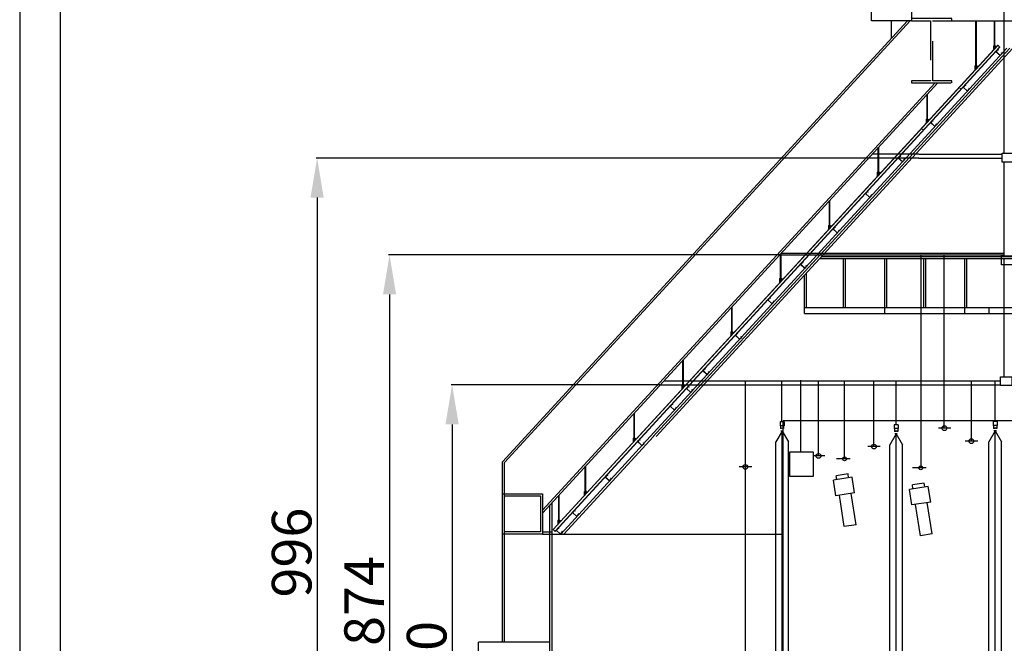
# Model space of a CAD drawing. Extents: x -36543 to 108435, y -26281 to 70164.
# Drawn here: x 79811 to 81054, y 4941 to 5729 of the extents above; entities that cross this region are included whole.
import ezdxf

# ---------------------------------------------------------------- set-up
doc = ezdxf.new("R2010")
doc.units = 0
doc.header["$LTSCALE"] = 100
doc.header["$MEASUREMENT"] = 0
doc.header["$PDMODE"] = 3
doc.linetypes.add('DASHED', pattern=[0.75, 0.5, -0.25])
doc.linetypes.add('HIDDEN', pattern=[0.375, 0.25, -0.125])
doc.layers.get('0').update_dxf_attribs({"linetype": 'CONTINUOUS'})
doc.layers.get('DEFPOINTS').update_dxf_attribs({"linetype": 'CONTINUOUS'})
for name, color, linetype in [('0-圖框', 4, 'CONTINUOUS'), ('1', 7, 'HIDDEN'), ('3', 3, 'CONTINUOUS'), ('5', 6, 'CONTINUOUS'), ('A1', 1, 'CONTINUOUS'), ('BRICK-WALL', 4, 'CONTINUOUS'), ('STAIR', 9, 'CONTINUOUS'), ('STEEL', 1, 'CONTINUOUS'), ('WALL 01', 7, 'CONTINUOUS'), ('圖層2', 131, 'CONTINUOUS'), ('尺寸標註', 7, 'CONTINUOUS'), ('投影線', 3, 'CONTINUOUS')]:
    doc.layers.add(name, color=color, linetype=linetype)
doc.styles.get("Standard").update_dxf_attribs({"font": 'TXT', "width": 0.75})
doc.dimstyles.new('ISO-25', dxfattribs={"dimtxt": 50, "dimasz": 50, "dimexe": 1.25, "dimexo": 0.625, "dimtad": 1, "dimrnd": 0.5, "dimdsep": 46, "dimtxsty": 'Standard', "dimcen": 2.5, "dimclrd": 256, "dimclre": 256, "dimclrt": 256, "dimadec": 0, "dimazin": 0, "dimtfac": 1, "dimtmove": 0, "dimatfit": 3, "dimfxl": 0, "dimlwd": -1, "dimlwe": -1, "dimarcsym": 0})

# ---------------------------------------------------------------- blocks, each defined once
blk = doc.blocks.new('A$C442E3CF7')
at = {"layer": '5'}
for p, q in [((18, 67), (0, 67)), ((0, 67), (0, 0)), ((131, 0), (0, 0)), ((17, 65), (1, 65)), ((1, 65), (1, 1)), ((130, 1), (1, 1)), ((17, 65), (17, 58)), ((18, 58), (17, 58)), ((18, 67), (18, 58)), ((131, 67), (113, 67)), ((113, 67), (113, 65)), ((113, 67), (113, 58)), ((113, 58), (114, 58)), ((130, 65), (114, 65)), ((114, 65), (114, 58)), ((130, 1), (130, 65)), ((131, 0), (131, 67))]:
    blk.add_line(p, q, dxfattribs=at)
blk = doc.blocks.new('*D977')
at = {"layer": 'DEFPOINTS', "color": 0}
for p in [(80619.5, 5267.8), (80356.6, 4557.8), (80619.5, 4557.8)]:
    blk.add_point(p, dxfattribs=at)
at = {"layer": '尺寸標註'}
for p, q in [((80618.9, 5267.8), (80355.4, 5267.8)), ((80356.6, 5217.8), (80356.6, 4607.8)), ((80618.9, 4557.8), (80355.4, 4557.8))]:
    blk.add_line(p, q, dxfattribs=at)
for points in [[(80348.3, 5217.8), (80365, 5217.8), (80356.6, 5267.8)], [(80348.3, 4607.8), (80365, 4607.8), (80356.6, 4557.8)]]:
    blk.add_solid(points, dxfattribs=at)
at = {"layer": '尺寸標註', "insert": (80331, 4912.8), "char_height": 50, "attachment_point": 5, "rotation": 90}
blk.add_mtext('710', dxfattribs=at)
blk = doc.blocks.new('*D978')
at = {"layer": 'DEFPOINTS', "color": 0}
for p in [(80771.9, 5431.8), (80277.7, 4557.8), (80767.1, 4557.8)]:
    blk.add_point(p, dxfattribs=at)
at = {"layer": '尺寸標註'}
for p, q in [((80771.3, 5431.8), (80276.5, 5431.8)), ((80277.7, 5381.8), (80277.7, 4607.8)), ((80766.5, 4557.8), (80276.5, 4557.8))]:
    blk.add_line(p, q, dxfattribs=at)
for points in [[(80269.4, 5381.8), (80286, 5381.8), (80277.7, 5431.8)], [(80269.4, 4607.8), (80286, 4607.8), (80277.7, 4557.8)]]:
    blk.add_solid(points, dxfattribs=at)
at = {"layer": '尺寸標註', "insert": (80252.1, 4994.8), "char_height": 50, "attachment_point": 5, "rotation": 90}
blk.add_mtext('874', dxfattribs=at)
blk = doc.blocks.new('*D979')
at = {"layer": 'DEFPOINTS', "color": 0}
for p in [(80882.3, 5554.1), (80186.3, 4557.8), (80882.3, 4557.8)]:
    blk.add_point(p, dxfattribs=at)
at = {"layer": '尺寸標註'}
for p, q in [((80881.7, 5554.1), (80185, 5554.1)), ((80186.3, 5504.1), (80186.3, 4607.8)), ((80881.7, 4557.8), (80185, 4557.8))]:
    blk.add_line(p, q, dxfattribs=at)
for points in [[(80177.9, 5504.1), (80194.6, 5504.1), (80186.3, 5554.1)], [(80177.9, 4607.8), (80194.6, 4607.8), (80186.3, 4557.8)]]:
    blk.add_solid(points, dxfattribs=at)
at = {"layer": '尺寸標註', "insert": (80160.6, 5055.9), "char_height": 50, "attachment_point": 5, "rotation": 90}
blk.add_mtext('996', dxfattribs=at)
blk = doc.blocks.new('A$C21b4bec7')
at = {"layer": 'A1', "color": 170, "linetype": 'Continuous'}
for points in [[(5752.8, 8104.2), (0, 8104.2), (0, 0), (5752.8, 0)], [(51.2, 56.4), (5696.4, 56.4), (5696.4, 8027.8), (51.2, 8027.8)]]:
    blk.add_lwpolyline(points, close=True, dxfattribs=at)

msp = doc.modelspace()

# ---------------------------------------------------------------- linework, layer by layer
at = {"color": 1, "ltscale": 3}
for p, q in [((80885.983, 5727.449), (80885.983, 5808.461)), ((80420.161, 5170.487), (80931.566, 5727.449)), ((80422.793, 5169.731), (80934.893, 5727.449)), ((80911.3, 5705.378), (80911.3, 5727.449)), ((80987.249, 5727.449), (82688.514, 5727.449)), ((80470.793, 5105.849), (80969.58, 5649.069)), ((80470.793, 5109.472), (80966.253, 5649.069)), ((80820.678, 5427.297), (81754.978, 5427.297)), ((80823.003, 5429.829), (81754.978, 5429.829)), ((80850.793, 5365.424), (80850.793, 5427.297)), ((80853.325, 5365.424), (80853.325, 5427.297)), ((80902.692, 5365.424), (80902.692, 5427.297)), ((80905.224, 5365.424), (80905.224, 5427.297)), ((80952.059, 5365.424), (80952.059, 5427.297)), ((80954.591, 5365.424), (80954.591, 5427.297)), ((81003.958, 5365.424), (81003.958, 5427.297)), ((81006.49, 5365.424), (81006.49, 5427.297)), ((81053.325, 5365.424), (81053.325, 5427.297)), ((80801.426, 5365.424), (80801.426, 5406.33)), ((80803.958, 5365.424), (80803.958, 5409.087)), ((80801.426, 5357.829), (80801.426, 5365.424)), ((80801.426, 5365.424), (80902.692, 5365.424)), ((80801.426, 5357.829), (80902.692, 5357.829)), ((80902.692, 5357.829), (80902.692, 5365.424)), ((80902.692, 5365.424), (81003.958, 5365.424)), ((80902.692, 5357.829), (80902.692, 5365.424)), ((80902.692, 5357.829), (81003.958, 5357.829)), ((81003.958, 5365.424), (81105.224, 5365.424)), ((81003.958, 5357.829), (81003.958, 5365.424)), ((81003.958, 5357.829), (81105.224, 5357.829)), ((81034.681, 5357.829), (81034.681, 5365.424)), ((81170.945, 5222.132), (80774.591, 5222.132)), ((80774.591, 5079.347), (80774.591, 5222.132)), ((80420.161, 4942.638), (80420.161, 5170.487)), ((80422.793, 4942.638), (80422.793, 5169.731)), ((80420.161, 5129.981), (80470.793, 5129.981)), ((80422.793, 5127.348), (80468.16, 5127.348)), ((80468.16, 5127.348), (80468.16, 5081.98)), ((80470.793, 5129.981), (80470.793, 5079.347)), ((80480.187, 4831.246), (80480.187, 5116.08)), ((80482.82, 4831.246), (80482.82, 5118.948)), ((80470.793, 5079.347), (80420.161, 5079.347)), ((80468.16, 5081.98), (80422.793, 5081.98)), ((80470.793, 5081.98), (80482.743, 5081.98)), ((80470.793, 5081.98), (80482.743, 5081.98)), ((80470.793, 5079.347), (80483.652, 5079.347)), ((80470.793, 5079.347), (80483.652, 5079.347)), ((80774.591, 4557.829), (80774.591, 5079.347)), ((80468.16, 4942.638), (80389.78, 4942.638)), ((80389.78, 4892.006), (80389.78, 4942.638)), ((80480.187, 4942.638), (80389.78, 4942.638))]:
    msp.add_line(p, q, dxfattribs=at)
at = {"color": 4}
for p, q in [((81017.756, 5668.258), (81017.756, 5727.449)), ((81017.815, 5668.2), (81017.815, 5727.449)), ((81018.403, 5668.2), (81018.403, 5727.449)), ((81018.461, 5668.258), (81018.461, 5727.449)), ((81041.131, 5693.716), (81041.131, 5727.449)), ((81041.19, 5693.657), (81041.19, 5727.449)), ((81041.778, 5693.657), (81041.778, 5727.449)), ((81041.836, 5693.716), (81041.836, 5727.449)), ((81040.849, 5695.844), (81040.849, 5696.297)), ((81040.849, 5695.61), (81040.849, 5695.158)), ((81041.962, 5696.356), (81041.008, 5696.356)), ((81041.962, 5695.785), (81041.008, 5695.785)), ((81041.962, 5695.669), (81041.008, 5695.669)), ((81041.962, 5695.099), (81041.008, 5695.099)), ((81041.131, 5693.716), (81041.131, 5695.099)), ((81041.19, 5693.657), (81041.131, 5693.716)), ((81041.166, 5695.844), (81041.166, 5696.297)), ((81041.166, 5695.61), (81041.166, 5695.158)), ((81041.19, 5693.657), (81041.19, 5695.099)), ((81041.778, 5693.657), (81041.19, 5693.657)), ((81041.778, 5693.657), (81041.778, 5695.099)), ((81041.836, 5693.716), (81041.778, 5693.657)), ((81041.801, 5695.844), (81041.801, 5696.297)), ((81041.801, 5695.61), (81041.801, 5695.158)), ((81041.836, 5693.716), (81041.836, 5695.099)), ((81042.118, 5695.844), (81042.118, 5696.297)), ((81042.118, 5695.61), (81042.118, 5695.158)), ((81017.474, 5670.387), (81017.474, 5670.839)), ((81017.474, 5670.153), (81017.474, 5669.7)), ((81018.587, 5670.898), (81017.633, 5670.898)), ((81018.587, 5670.328), (81017.633, 5670.328)), ((81018.587, 5670.211), (81017.633, 5670.211)), ((81018.587, 5669.641), (81017.633, 5669.641)), ((81017.756, 5668.258), (81017.756, 5669.641)), ((81017.815, 5668.2), (81017.756, 5668.258)), ((81017.791, 5670.387), (81017.791, 5670.839)), ((81017.791, 5670.153), (81017.791, 5669.7)), ((81017.815, 5668.2), (81017.815, 5669.641)), ((81018.403, 5668.2), (81017.815, 5668.2)), ((81018.403, 5668.2), (81018.403, 5669.641)), ((81018.461, 5668.258), (81018.403, 5668.2)), ((81018.426, 5670.387), (81018.426, 5670.839)), ((81018.426, 5670.153), (81018.426, 5669.7)), ((81018.461, 5668.258), (81018.461, 5669.641)), ((81018.743, 5670.387), (81018.743, 5670.839)), ((81018.743, 5670.153), (81018.743, 5669.7)), ((80956.124, 5601.118), (80956.124, 5634.851)), ((80956.182, 5601.059), (80956.182, 5634.851)), ((80956.77, 5601.059), (80956.77, 5634.851)), ((80956.829, 5601.118), (80956.829, 5634.851)), ((80955.842, 5603.247), (80955.842, 5603.699)), ((80955.842, 5603.013), (80955.842, 5602.56)), ((80956.955, 5603.758), (80956, 5603.758)), ((80956.955, 5603.188), (80956, 5603.188)), ((80956.955, 5603.071), (80956, 5603.071)), ((80956.955, 5602.501), (80956, 5602.501)), ((80956.124, 5601.118), (80956.124, 5602.501)), ((80956.182, 5601.059), (80956.124, 5601.118)), ((80956.159, 5603.247), (80956.159, 5603.699)), ((80956.159, 5603.013), (80956.159, 5602.56)), ((80956.182, 5601.059), (80956.182, 5602.501)), ((80956.77, 5601.059), (80956.182, 5601.059)), ((80956.77, 5601.059), (80956.77, 5602.501)), ((80956.829, 5601.118), (80956.77, 5601.059)), ((80956.794, 5603.247), (80956.794, 5603.699)), ((80956.794, 5603.013), (80956.794, 5602.56)), ((80956.829, 5601.118), (80956.829, 5602.501)), ((80957.111, 5603.247), (80957.111, 5603.699)), ((80957.111, 5603.013), (80957.111, 5602.56)), ((80894.486, 5533.982), (80894.486, 5567.715)), ((80894.545, 5533.924), (80894.545, 5567.715)), ((80895.133, 5533.924), (80895.133, 5567.715)), ((80895.192, 5533.982), (80895.192, 5567.715)), ((80894.204, 5536.111), (80894.204, 5536.563)), ((80894.204, 5535.877), (80894.204, 5535.424)), ((80895.318, 5536.622), (80894.363, 5536.622)), ((80895.318, 5536.052), (80894.363, 5536.052)), ((80895.318, 5535.935), (80894.363, 5535.935)), ((80895.318, 5535.365), (80894.363, 5535.365)), ((80894.486, 5533.982), (80894.486, 5535.365)), ((80894.545, 5533.924), (80894.486, 5533.982)), ((80894.522, 5536.111), (80894.522, 5536.563)), ((80894.522, 5535.877), (80894.522, 5535.424)), ((80894.545, 5533.924), (80894.545, 5535.365)), ((80895.133, 5533.924), (80894.545, 5533.924)), ((80895.133, 5533.924), (80895.133, 5535.365)), ((80895.192, 5533.982), (80895.133, 5533.924)), ((80895.156, 5536.111), (80895.156, 5536.563)), ((80895.156, 5535.877), (80895.156, 5535.424)), ((80895.192, 5533.982), (80895.192, 5535.365)), ((80895.474, 5536.111), (80895.474, 5536.563)), ((80895.474, 5535.877), (80895.474, 5535.424)), ((80832.852, 5466.844), (80832.852, 5500.577)), ((80832.91, 5466.786), (80832.91, 5500.577)), ((80833.498, 5466.786), (80833.498, 5500.577)), ((80833.557, 5466.844), (80833.557, 5500.577)), ((80832.57, 5468.973), (80832.57, 5469.425)), ((80832.57, 5468.739), (80832.57, 5468.286)), ((80833.683, 5469.484), (80832.728, 5469.484)), ((80833.683, 5468.914), (80832.728, 5468.914)), ((80833.683, 5468.797), (80832.728, 5468.797)), ((80832.887, 5468.973), (80832.887, 5469.425)), ((80832.887, 5468.739), (80832.887, 5468.286)), ((80833.522, 5468.973), (80833.522, 5469.425)), ((80833.522, 5468.739), (80833.522, 5468.286)), ((80833.839, 5468.973), (80833.839, 5469.425)), ((80833.839, 5468.739), (80833.839, 5468.286)), ((80833.683, 5468.227), (80832.728, 5468.227)), ((80832.852, 5466.844), (80832.852, 5468.227)), ((80832.91, 5466.786), (80832.852, 5466.844)), ((80832.91, 5466.786), (80832.91, 5468.227)), ((80833.498, 5466.786), (80832.91, 5466.786)), ((80833.498, 5466.786), (80833.498, 5468.227)), ((80833.557, 5466.844), (80833.498, 5466.786)), ((80833.557, 5466.844), (80833.557, 5468.227)), ((80771.217, 5399.706), (80771.217, 5433.439)), ((80771.276, 5399.648), (80771.276, 5431.829)), ((80771.863, 5399.648), (80771.863, 5433.439)), ((80771.922, 5399.706), (80771.922, 5431.829)), ((80770.935, 5401.835), (80770.935, 5402.287)), ((80770.935, 5401.601), (80770.935, 5401.148)), ((80772.048, 5402.346), (80771.093, 5402.346)), ((80772.048, 5401.776), (80771.093, 5401.776)), ((80772.048, 5401.659), (80771.093, 5401.659)), ((80772.048, 5401.089), (80771.093, 5401.089)), ((80771.217, 5399.706), (80771.217, 5401.089)), ((80771.276, 5399.648), (80771.217, 5399.706)), ((80771.252, 5401.835), (80771.252, 5402.287)), ((80771.252, 5401.601), (80771.252, 5401.148)), ((80771.276, 5399.648), (80771.276, 5401.089)), ((80771.863, 5399.648), (80771.276, 5399.648)), ((80771.863, 5399.648), (80771.863, 5401.089)), ((80771.922, 5399.706), (80771.863, 5399.648)), ((80771.887, 5401.835), (80771.887, 5402.287)), ((80771.887, 5401.601), (80771.887, 5401.148)), ((80771.922, 5399.706), (80771.922, 5401.089)), ((80772.204, 5401.835), (80772.204, 5402.287)), ((80772.204, 5401.601), (80772.204, 5401.148)), ((80709.582, 5332.568), (80709.582, 5366.301)), ((80709.641, 5332.51), (80709.641, 5366.301)), ((80710.229, 5332.51), (80710.229, 5366.301)), ((80710.287, 5332.568), (80710.287, 5366.301)), ((80709.3, 5334.697), (80709.3, 5335.149)), ((80709.3, 5334.463), (80709.3, 5334.01)), ((80710.413, 5335.208), (80709.459, 5335.208)), ((80710.413, 5334.638), (80709.459, 5334.638)), ((80710.413, 5334.521), (80709.459, 5334.521)), ((80710.413, 5333.951), (80709.459, 5333.951)), ((80709.582, 5332.568), (80709.582, 5333.951)), ((80709.641, 5332.51), (80709.582, 5332.568)), ((80709.617, 5334.697), (80709.617, 5335.149)), ((80709.617, 5334.463), (80709.617, 5334.01)), ((80709.641, 5332.51), (80709.641, 5333.951)), ((80710.229, 5332.51), (80709.641, 5332.51)), ((80710.229, 5332.51), (80710.229, 5333.951)), ((80710.287, 5332.568), (80710.229, 5332.51)), ((80710.252, 5334.697), (80710.252, 5335.149)), ((80710.252, 5334.463), (80710.252, 5334.01)), ((80710.287, 5332.568), (80710.287, 5333.951)), ((80710.569, 5334.697), (80710.569, 5335.149)), ((80710.569, 5334.463), (80710.569, 5334.01)), ((80647.947, 5265.43), (80647.947, 5299.163)), ((80648.006, 5265.372), (80648.006, 5299.163)), ((80648.594, 5265.372), (80648.594, 5299.163)), ((80648.653, 5265.43), (80648.653, 5299.163)), ((80647.665, 5267.559), (80647.665, 5268.011)), ((80647.665, 5267.325), (80647.665, 5266.872)), ((80648.779, 5268.07), (80647.824, 5268.07)), ((80648.779, 5267.5), (80647.824, 5267.5)), ((80648.779, 5267.383), (80647.824, 5267.383)), ((80648.779, 5266.813), (80647.824, 5266.813)), ((80647.947, 5265.43), (80647.947, 5266.813)), ((80648.006, 5265.372), (80647.947, 5265.43)), ((80647.983, 5267.559), (80647.983, 5268.011)), ((80647.983, 5267.325), (80647.983, 5266.872)), ((80648.006, 5265.372), (80648.006, 5266.813)), ((80648.594, 5265.372), (80648.006, 5265.372)), ((80648.594, 5265.372), (80648.594, 5266.813)), ((80648.653, 5265.43), (80648.594, 5265.372)), ((80648.617, 5267.559), (80648.617, 5268.011)), ((80648.617, 5267.325), (80648.617, 5266.872)), ((80648.653, 5265.43), (80648.653, 5266.813)), ((80648.935, 5267.559), (80648.935, 5268.011)), ((80648.935, 5267.325), (80648.935, 5266.872)), ((80586.312, 5198.292), (80586.312, 5232.025)), ((80586.371, 5198.234), (80586.371, 5232.025)), ((80586.959, 5198.234), (80586.959, 5232.025)), ((80587.018, 5198.292), (80587.018, 5232.025)), ((80773.084, 5209.402), (80765.084, 5195.545)), ((80774.611, 5209.402), (80771.621, 5209.402)), ((80773.084, 5209.402), (80781.084, 5195.545)), ((80773.084, 4557.829), (80773.084, 5209.402)), ((81042.084, 5209.735), (81034.084, 5195.879)), ((81042.084, 5209.735), (81050.084, 5195.879)), ((81042.084, 4557.829), (81042.084, 5209.735)), ((80586.03, 5200.421), (80586.03, 5200.873)), ((80586.03, 5200.187), (80586.03, 5199.734)), ((80587.144, 5200.932), (80586.189, 5200.932)), ((80587.144, 5200.362), (80586.189, 5200.362)), ((80587.144, 5200.245), (80586.189, 5200.245)), ((80587.144, 5199.675), (80586.189, 5199.675)), ((80586.312, 5198.292), (80586.312, 5199.675)), ((80586.371, 5198.234), (80586.312, 5198.292)), ((80586.348, 5200.421), (80586.348, 5200.873)), ((80586.348, 5200.187), (80586.348, 5199.734)), ((80586.371, 5198.234), (80586.371, 5199.675)), ((80586.959, 5198.234), (80586.371, 5198.234)), ((80586.959, 5198.234), (80586.959, 5199.675)), ((80587.018, 5198.292), (80586.959, 5198.234)), ((80586.982, 5200.421), (80586.982, 5200.873)), ((80586.982, 5200.187), (80586.982, 5199.734)), ((80587.018, 5198.292), (80587.018, 5199.675)), ((80587.3, 5200.421), (80587.3, 5200.873)), ((80587.3, 5200.187), (80587.3, 5199.734)), ((80765.084, 4557.829), (80765.084, 5195.545)), ((80781.084, 4557.829), (80781.084, 5195.545)), ((80917.084, 5205.9), (80909.084, 5192.044)), ((80918.611, 5205.9), (80915.621, 5205.9)), ((80917.084, 5205.9), (80925.084, 5192.044)), ((80917.084, 4557.829), (80917.084, 5205.9)), ((81034.084, 4557.829), (81034.084, 5195.879)), ((81050.084, 4557.829), (81050.084, 5195.879)), ((80909.084, 4557.829), (80909.084, 5192.044)), ((80925.084, 4557.829), (80925.084, 5192.044)), ((80524.678, 5131.154), (80524.678, 5164.887)), ((80524.736, 5131.096), (80524.736, 5164.887)), ((80525.324, 5131.096), (80525.324, 5164.887)), ((80525.383, 5131.154), (80525.383, 5164.887)), ((80861.59, 5151.012), (80837.886, 5147.257)), ((80841.014, 5127.504), (80837.886, 5147.257)), ((80856.363, 5155.246), (80841.548, 5152.9)), ((80842.33, 5147.961), (80841.548, 5152.9)), ((80857.145, 5150.308), (80856.363, 5155.246)), ((80864.719, 5131.258), (80861.59, 5151.012)), ((80524.396, 5133.283), (80524.396, 5133.735)), ((80524.396, 5133.049), (80524.396, 5132.596)), ((80525.509, 5133.794), (80524.554, 5133.794)), ((80525.509, 5133.224), (80524.554, 5133.224)), ((80525.509, 5133.107), (80524.554, 5133.107)), ((80524.713, 5133.283), (80524.713, 5133.735)), ((80524.713, 5133.049), (80524.713, 5132.596)), ((80525.348, 5133.283), (80525.348, 5133.735)), ((80525.348, 5133.049), (80525.348, 5132.596)), ((80525.665, 5133.283), (80525.665, 5133.735)), ((80525.665, 5133.049), (80525.665, 5132.596)), ((80957.59, 5139.501), (80933.886, 5135.747)), ((80937.014, 5115.993), (80933.886, 5135.747)), ((80952.363, 5143.736), (80937.548, 5141.389)), ((80938.33, 5136.451), (80937.548, 5141.389)), ((80953.145, 5138.797), (80952.363, 5143.736)), ((80960.719, 5119.748), (80957.59, 5139.501)), ((80491.207, 5094.695), (80491.207, 5128.428)), ((80491.265, 5094.636), (80491.265, 5128.428)), ((80491.853, 5094.636), (80491.853, 5128.428)), ((80491.912, 5094.695), (80491.912, 5128.428)), ((80525.509, 5132.537), (80524.554, 5132.537)), ((80524.678, 5131.154), (80524.678, 5132.537)), ((80524.736, 5131.096), (80524.678, 5131.154)), ((80524.736, 5131.096), (80524.736, 5132.537)), ((80525.324, 5131.096), (80524.736, 5131.096)), ((80525.324, 5131.096), (80525.324, 5132.537)), ((80525.383, 5131.154), (80525.324, 5131.096)), ((80525.383, 5131.154), (80525.383, 5132.537)), ((80864.719, 5131.258), (80841.014, 5127.504)), ((80851.716, 5088.7), (80845.459, 5128.208)), ((80866.532, 5091.047), (80860.274, 5130.554)), ((80960.719, 5119.748), (80937.014, 5115.993)), ((80947.716, 5077.19), (80941.459, 5116.697)), ((80962.532, 5079.536), (80956.274, 5119.044)), ((80490.925, 5096.823), (80490.925, 5097.276)), ((80490.925, 5096.589), (80490.925, 5096.136)), ((80492.038, 5097.335), (80491.083, 5097.335)), ((80492.038, 5096.764), (80491.083, 5096.764)), ((80492.038, 5096.648), (80491.083, 5096.648)), ((80492.038, 5096.078), (80491.083, 5096.078)), ((80491.207, 5094.695), (80491.207, 5096.078)), ((80491.242, 5096.823), (80491.242, 5097.276)), ((80491.242, 5096.589), (80491.242, 5096.136)), ((80491.265, 5094.636), (80491.265, 5096.078)), ((80491.853, 5094.636), (80491.853, 5096.078)), ((80491.877, 5096.823), (80491.877, 5097.276)), ((80491.877, 5096.589), (80491.877, 5096.136)), ((80491.912, 5094.695), (80491.912, 5096.078)), ((80492.194, 5096.823), (80492.194, 5097.276)), ((80492.194, 5096.589), (80492.194, 5096.136)), ((80491.265, 5094.636), (80491.207, 5094.695)), ((80491.853, 5094.636), (80491.265, 5094.636)), ((80491.912, 5094.695), (80491.853, 5094.636)), ((80866.532, 5091.047), (80851.716, 5088.7)), ((80962.532, 5079.536), (80947.716, 5077.19))]:
    msp.add_line(p, q, dxfattribs=at)
at = {"color": 3, "ltscale": 60}
for p, q in [((80831.844, 5447.6), (81056.862, 5692.664)), ((80835.411, 5447.6), (81060.429, 5692.664)), ((80839.321, 5447.6), (81064.339, 5692.664)), ((80606.825, 5202.537), (80831.844, 5447.6)), ((80610.392, 5202.537), (80835.411, 5447.6)), ((80614.302, 5202.537), (80839.321, 5447.6)), ((80493.712, 5079.347), (80606.825, 5202.537)), ((80497.622, 5079.347), (80610.735, 5202.537))]:
    msp.add_line(p, q, dxfattribs=at)
msp.add_line((80727.084, 4557.829), (80727.084, 5163.829))
at = {"color": 253, "ltscale": 3}
for p, q in [((80481.209, 5079.347), (80761.947, 5079.347)), ((80493.853, 5079.347), (80774.591, 5079.347))]:
    msp.add_line(p, q, dxfattribs=at)
at = {"color": 1, "ltscale": 3}
msp.add_lwpolyline([(80885.983, 5808.461), (80936.616, 5808.461), (80956.869, 5808.461), (80956.869, 5805.829), (80936.616, 5805.829), (80936.616, 5727.449), (80885.983, 5727.449), (80885.983, 5808.461)], dxfattribs=at)
for centre in [(80997.954, 5641.761), (80950.539, 5590.382)]:
    msp.add_circle(centre, 0.225)
at = {"color": 4}
for centre, radius, start, end in [((81041.008, 5696.112), 0.244, 49.341455, 130.658545), ((81041.008, 5696.029), 0.244, 229.341455, 310.658545), ((81041.008, 5695.425), 0.244, 49.341455, 130.658545), ((81041.008, 5695.342), 0.244, 229.341455, 310.658545), ((81041.484, 5695.47), 0.886, 69.008786, 110.990182), ((81041.484, 5696.671), 0.886, 249.0103, 290.9897), ((81041.484, 5694.783), 0.886, 69.0103, 110.9897), ((81041.484, 5695.985), 0.886, 249.009818, 290.991214), ((81041.96, 5696.112), 0.243, 49.332004, 130.667996), ((81041.96, 5696.029), 0.243, 229.332004, 310.667996), ((81041.96, 5695.425), 0.243, 49.332004, 130.667996), ((81041.96, 5695.342), 0.243, 229.332004, 310.667996), ((81017.633, 5670.655), 0.244, 49.341455, 130.658545), ((81017.633, 5670.571), 0.244, 229.341455, 310.658545), ((81017.633, 5669.968), 0.244, 49.341455, 130.658545), ((81017.633, 5669.885), 0.244, 229.341455, 310.658545), ((81018.109, 5670.012), 0.886, 69.008786, 110.990182), ((81018.109, 5671.214), 0.886, 249.0103, 290.9897), ((81018.109, 5669.326), 0.886, 69.0103, 110.9897), ((81018.109, 5670.527), 0.886, 249.009818, 290.991214), ((81018.585, 5670.655), 0.243, 49.332004, 130.667996), ((81018.585, 5670.571), 0.243, 229.332004, 310.667996), ((81018.585, 5669.968), 0.243, 49.332004, 130.667996), ((81018.585, 5669.885), 0.243, 229.332004, 310.667996), ((80956, 5603.514), 0.244, 49.341455, 130.658545), ((80956, 5603.431), 0.244, 229.341455, 310.658545), ((80956, 5602.828), 0.244, 49.341455, 130.658545), ((80956, 5602.745), 0.244, 229.341455, 310.658545), ((80956.476, 5602.872), 0.886, 69.008786, 110.990182), ((80956.476, 5604.074), 0.886, 249.0103, 290.9897), ((80956.476, 5602.185), 0.886, 69.0103, 110.9897), ((80956.476, 5603.387), 0.886, 249.009818, 290.991214), ((80956.952, 5603.515), 0.243, 49.332004, 130.667996), ((80956.952, 5603.431), 0.243, 229.332004, 310.667996), ((80956.952, 5602.828), 0.243, 49.332004, 130.667996), ((80956.952, 5602.745), 0.243, 229.332004, 310.667996), ((80894.363, 5536.379), 0.244, 49.341455, 130.658545), ((80894.363, 5536.295), 0.244, 229.341455, 310.658545), ((80894.363, 5535.692), 0.244, 49.341455, 130.658545), ((80894.363, 5535.609), 0.244, 229.341455, 310.658545), ((80894.839, 5535.736), 0.886, 69.008786, 110.990182), ((80894.839, 5536.938), 0.886, 249.0103, 290.9897), ((80894.839, 5535.05), 0.886, 69.0103, 110.9897), ((80894.839, 5536.251), 0.886, 249.009818, 290.991214), ((80895.315, 5536.379), 0.243, 49.332004, 130.667996), ((80895.315, 5536.295), 0.243, 229.332004, 310.667996), ((80895.315, 5535.692), 0.243, 49.332004, 130.667996), ((80895.315, 5535.609), 0.243, 229.332004, 310.667996), ((80832.728, 5469.241), 0.244, 49.341455, 130.658545), ((80832.728, 5469.157), 0.244, 229.341455, 310.658545), ((80832.728, 5468.554), 0.244, 49.341455, 130.658545), ((80832.728, 5468.471), 0.244, 229.341455, 310.658545), ((80833.204, 5468.598), 0.886, 69.008786, 110.990182), ((80833.204, 5469.8), 0.886, 249.0103, 290.9897), ((80833.204, 5467.912), 0.886, 69.0103, 110.9897), ((80833.204, 5469.113), 0.886, 249.009818, 290.991214), ((80833.68, 5469.241), 0.243, 49.332004, 130.667996), ((80833.68, 5469.157), 0.243, 229.332004, 310.667996), ((80833.68, 5468.554), 0.243, 49.332004, 130.667996), ((80833.68, 5468.471), 0.243, 229.332004, 310.667996), ((80771.093, 5402.103), 0.244, 49.341455, 130.658545), ((80771.093, 5402.019), 0.244, 229.341455, 310.658545), ((80771.093, 5401.416), 0.244, 49.341455, 130.658545), ((80771.093, 5401.333), 0.244, 229.341455, 310.658545), ((80771.569, 5401.46), 0.886, 69.008786, 110.990182), ((80771.569, 5402.662), 0.886, 249.0103, 290.9897), ((80771.569, 5400.774), 0.886, 69.0103, 110.9897), ((80771.569, 5401.975), 0.886, 249.009818, 290.991214), ((80772.046, 5402.103), 0.243, 49.332004, 130.667996), ((80772.046, 5402.019), 0.243, 229.332004, 310.667996), ((80772.046, 5401.416), 0.243, 49.332004, 130.667996), ((80772.046, 5401.333), 0.243, 229.332004, 310.667996), ((80709.459, 5334.965), 0.244, 49.341455, 130.658545), ((80709.459, 5334.881), 0.244, 229.341455, 310.658545), ((80709.459, 5334.278), 0.244, 49.341455, 130.658545), ((80709.459, 5334.195), 0.244, 229.341455, 310.658545), ((80709.935, 5334.322), 0.886, 69.008786, 110.990182), ((80709.935, 5335.524), 0.886, 249.0103, 290.9897), ((80709.935, 5333.636), 0.886, 69.0103, 110.9897), ((80709.935, 5334.837), 0.886, 249.009818, 290.991214), ((80710.411, 5334.965), 0.243, 49.332004, 130.667996), ((80710.411, 5334.881), 0.243, 229.332004, 310.667996), ((80710.411, 5334.278), 0.243, 49.332004, 130.667996), ((80710.411, 5334.195), 0.243, 229.332004, 310.667996), ((80647.824, 5267.827), 0.244, 49.341455, 130.658545), ((80647.824, 5267.743), 0.244, 229.341455, 310.658545), ((80647.824, 5267.14), 0.244, 49.341455, 130.658545), ((80647.824, 5267.057), 0.244, 229.341455, 310.658545), ((80648.3, 5267.184), 0.886, 69.008786, 110.990182), ((80648.3, 5268.386), 0.886, 249.0103, 290.9897), ((80648.3, 5266.498), 0.886, 69.0103, 110.9897), ((80648.3, 5267.699), 0.886, 249.009818, 290.991214), ((80648.776, 5267.827), 0.243, 49.332004, 130.667996), ((80648.776, 5267.743), 0.243, 229.332004, 310.667996), ((80648.776, 5267.14), 0.243, 49.332004, 130.667996), ((80648.776, 5267.057), 0.243, 229.332004, 310.667996), ((80586.189, 5200.689), 0.244, 49.341455, 130.658545), ((80586.189, 5200.605), 0.244, 229.341455, 310.658545), ((80586.189, 5200.002), 0.244, 49.341455, 130.658545), ((80586.189, 5199.919), 0.244, 229.341455, 310.658545), ((80586.665, 5200.046), 0.886, 69.008786, 110.990182), ((80586.665, 5201.248), 0.886, 249.0103, 290.9897), ((80586.665, 5199.36), 0.886, 69.0103, 110.9897), ((80586.665, 5200.561), 0.886, 249.009818, 290.991214), ((80587.141, 5200.689), 0.243, 49.332004, 130.667996), ((80587.141, 5200.605), 0.243, 229.332004, 310.667996), ((80587.141, 5200.002), 0.243, 49.332004, 130.667996), ((80587.141, 5199.919), 0.243, 229.332004, 310.667996), ((80524.554, 5133.551), 0.244, 49.341455, 130.658545), ((80524.554, 5133.467), 0.244, 229.341455, 310.658545), ((80524.554, 5132.864), 0.244, 49.341455, 130.658545), ((80525.03, 5132.908), 0.886, 69.008786, 110.990182), ((80525.03, 5134.11), 0.886, 249.0103, 290.9897), ((80525.03, 5132.222), 0.886, 69.0103, 110.9897), ((80525.506, 5133.551), 0.243, 49.332004, 130.667996), ((80525.506, 5133.467), 0.243, 229.332004, 310.667996), ((80525.506, 5132.864), 0.243, 49.332004, 130.667996), ((80524.554, 5132.781), 0.244, 229.341455, 310.658545), ((80525.03, 5133.423), 0.886, 249.009818, 290.991214), ((80525.506, 5132.781), 0.243, 229.332004, 310.667996), ((80491.083, 5097.091), 0.244, 49.341455, 130.658545), ((80491.083, 5097.008), 0.244, 229.341455, 310.658545), ((80491.083, 5096.404), 0.244, 49.341455, 130.658545), ((80491.083, 5096.321), 0.244, 229.341455, 310.658545), ((80491.559, 5096.449), 0.886, 69.008786, 110.990182), ((80491.559, 5097.65), 0.886, 249.0103, 290.9897), ((80491.559, 5095.762), 0.886, 69.0103, 110.9897), ((80491.559, 5096.964), 0.886, 249.009818, 290.991214), ((80492.035, 5097.091), 0.243, 49.332004, 130.667996), ((80492.035, 5097.008), 0.243, 229.332004, 310.667996), ((80492.035, 5096.404), 0.243, 49.332004, 130.667996), ((80492.035, 5096.321), 0.243, 229.332004, 310.667996)]:
    msp.add_arc(centre, radius, start, end, dxfattribs=at)
at = {"layer": '1'}
for p, q in [((81041.131, 5697.593), (81041.836, 5697.722)), ((81041.131, 5697.386), (81041.836, 5697.54)), ((81041.131, 5697.179), (81041.836, 5697.334)), ((81041.131, 5696.972), (81041.836, 5697.127)), ((81041.131, 5696.766), (81041.836, 5696.92)), ((81041.131, 5696.559), (81041.836, 5696.714)), ((81041.131, 5694.895), (81041.836, 5695.023)), ((81041.131, 5694.687), (81041.836, 5694.842)), ((81041.131, 5694.481), (81041.836, 5694.635)), ((81041.131, 5694.274), (81041.836, 5694.428)), ((81041.131, 5694.067), (81041.836, 5694.222)), ((81041.131, 5693.86), (81041.836, 5694.015)), ((81041.146, 5696.356), (81041.836, 5696.507)), ((81041.182, 5693.665), (81041.836, 5693.808)), ((81017.756, 5672.136), (81018.461, 5672.265)), ((81017.756, 5671.928), (81018.461, 5672.083)), ((81017.756, 5671.722), (81018.461, 5671.876)), ((81017.756, 5671.515), (81018.461, 5671.67)), ((81017.756, 5671.308), (81018.461, 5671.463)), ((81017.756, 5671.102), (81018.461, 5671.256)), ((81017.756, 5669.437), (81018.461, 5669.566)), ((81017.756, 5669.23), (81018.461, 5669.384)), ((81017.756, 5669.023), (81018.461, 5669.178)), ((81017.756, 5668.816), (81018.461, 5668.971)), ((81017.756, 5668.61), (81018.461, 5668.764)), ((81017.756, 5668.403), (81018.461, 5668.557)), ((81017.771, 5670.898), (81018.461, 5671.049)), ((81017.807, 5668.207), (81018.461, 5668.351)), ((80956.124, 5604.996), (80956.829, 5605.124)), ((80956.124, 5604.788), (80956.829, 5604.943)), ((80956.124, 5604.582), (80956.829, 5604.736)), ((80956.124, 5604.375), (80956.829, 5604.529)), ((80956.124, 5604.168), (80956.829, 5604.323)), ((80956.124, 5603.961), (80956.829, 5604.116)), ((80956.124, 5602.297), (80956.829, 5602.426)), ((80956.124, 5602.09), (80956.829, 5602.244)), ((80956.124, 5601.883), (80956.829, 5602.037)), ((80956.124, 5601.676), (80956.829, 5601.831)), ((80956.124, 5601.469), (80956.829, 5601.624)), ((80956.124, 5601.263), (80956.829, 5601.417)), ((80956.139, 5603.758), (80956.829, 5603.909)), ((80956.175, 5601.067), (80956.829, 5601.211)), ((80894.486, 5537.86), (80895.192, 5537.989)), ((80894.486, 5537.652), (80895.192, 5537.807)), ((80894.486, 5537.446), (80895.192, 5537.6)), ((80894.486, 5537.239), (80895.192, 5537.394)), ((80894.486, 5537.032), (80895.192, 5537.187)), ((80894.486, 5536.826), (80895.192, 5536.98)), ((80894.486, 5535.161), (80895.192, 5535.29)), ((80894.486, 5534.954), (80895.192, 5535.108)), ((80894.486, 5534.747), (80895.192, 5534.902)), ((80894.486, 5534.54), (80895.192, 5534.695)), ((80894.486, 5534.334), (80895.192, 5534.488)), ((80894.486, 5534.127), (80895.192, 5534.281)), ((80894.502, 5536.622), (80895.192, 5536.773)), ((80894.537, 5533.931), (80895.192, 5534.075)), ((80832.852, 5470.722), (80833.557, 5470.851)), ((80832.852, 5470.514), (80833.557, 5470.669)), ((80832.852, 5470.308), (80833.557, 5470.462)), ((80832.852, 5470.101), (80833.557, 5470.256)), ((80832.852, 5469.894), (80833.557, 5470.049)), ((80832.852, 5469.688), (80833.557, 5469.842)), ((80832.867, 5469.484), (80833.557, 5469.635)), ((80832.852, 5468.023), (80833.557, 5468.152)), ((80832.852, 5467.816), (80833.557, 5467.97)), ((80832.852, 5467.609), (80833.557, 5467.764)), ((80832.852, 5467.402), (80833.557, 5467.557)), ((80832.852, 5467.196), (80833.557, 5467.35)), ((80832.852, 5466.989), (80833.557, 5467.143)), ((80832.903, 5466.793), (80833.557, 5466.937)), ((80771.217, 5403.584), (80771.922, 5403.713)), ((80771.217, 5403.376), (80771.922, 5403.531)), ((80771.217, 5403.17), (80771.922, 5403.324)), ((80771.217, 5402.963), (80771.922, 5403.118)), ((80771.217, 5402.756), (80771.922, 5402.911)), ((80771.217, 5402.55), (80771.922, 5402.704)), ((80771.217, 5400.885), (80771.922, 5401.014)), ((80771.217, 5400.678), (80771.922, 5400.832)), ((80771.217, 5400.471), (80771.922, 5400.626)), ((80771.217, 5400.264), (80771.922, 5400.419)), ((80771.217, 5400.058), (80771.922, 5400.212)), ((80771.217, 5399.851), (80771.922, 5400.005)), ((80771.232, 5402.346), (80771.922, 5402.497)), ((80771.268, 5399.655), (80771.922, 5399.799)), ((80709.582, 5336.446), (80710.287, 5336.575)), ((80709.582, 5336.238), (80710.287, 5336.393)), ((80709.582, 5336.032), (80710.287, 5336.186)), ((80709.582, 5335.825), (80710.287, 5335.979)), ((80709.582, 5335.618), (80710.287, 5335.773)), ((80709.582, 5335.412), (80710.287, 5335.566)), ((80709.582, 5333.747), (80710.287, 5333.876)), ((80709.582, 5333.54), (80710.287, 5333.694)), ((80709.582, 5333.333), (80710.287, 5333.488)), ((80709.582, 5333.126), (80710.287, 5333.281)), ((80709.582, 5332.92), (80710.287, 5333.074)), ((80709.582, 5332.713), (80710.287, 5332.867)), ((80709.597, 5335.208), (80710.287, 5335.359)), ((80709.633, 5332.517), (80710.287, 5332.661)), ((80647.947, 5269.308), (80648.653, 5269.437)), ((80647.947, 5269.1), (80648.653, 5269.255)), ((80647.947, 5268.894), (80648.653, 5269.048)), ((80647.947, 5268.687), (80648.653, 5268.841)), ((80647.947, 5268.48), (80648.653, 5268.635)), ((80647.947, 5268.274), (80648.653, 5268.428)), ((80647.947, 5266.609), (80648.653, 5266.738)), ((80647.947, 5266.402), (80648.653, 5266.556)), ((80647.947, 5266.195), (80648.653, 5266.35)), ((80647.947, 5265.988), (80648.653, 5266.143)), ((80647.947, 5265.782), (80648.653, 5265.936)), ((80647.947, 5265.575), (80648.653, 5265.729)), ((80647.963, 5268.07), (80648.653, 5268.221)), ((80647.998, 5265.379), (80648.653, 5265.523)), ((80586.312, 5202.17), (80587.018, 5202.299)), ((80586.312, 5201.962), (80587.018, 5202.117)), ((80586.312, 5201.756), (80587.018, 5201.91)), ((80586.312, 5201.549), (80587.018, 5201.703)), ((80586.312, 5201.342), (80587.018, 5201.497)), ((80586.312, 5201.136), (80587.018, 5201.29)), ((80586.312, 5199.471), (80587.018, 5199.6)), ((80586.312, 5199.264), (80587.018, 5199.418)), ((80586.312, 5199.057), (80587.018, 5199.212)), ((80586.312, 5198.85), (80587.018, 5199.005)), ((80586.312, 5198.644), (80587.018, 5198.798)), ((80586.312, 5198.437), (80587.018, 5198.591)), ((80586.328, 5200.932), (80587.018, 5201.083)), ((80586.363, 5198.241), (80587.018, 5198.385)), ((80524.678, 5135.032), (80525.383, 5135.161)), ((80524.678, 5134.824), (80525.383, 5134.979)), ((80524.678, 5134.618), (80525.383, 5134.772)), ((80524.678, 5134.411), (80525.383, 5134.565)), ((80524.678, 5134.204), (80525.383, 5134.359)), ((80524.678, 5133.998), (80525.383, 5134.152)), ((80524.693, 5133.794), (80525.383, 5133.945)), ((80524.678, 5132.333), (80525.383, 5132.462)), ((80524.678, 5132.126), (80525.383, 5132.28)), ((80524.678, 5131.919), (80525.383, 5132.074)), ((80524.678, 5131.712), (80525.383, 5131.867)), ((80524.678, 5131.506), (80525.383, 5131.66)), ((80524.678, 5131.299), (80525.383, 5131.453)), ((80524.729, 5131.103), (80525.383, 5131.247)), ((80491.207, 5098.572), (80491.912, 5098.701)), ((80491.207, 5098.365), (80491.912, 5098.519)), ((80491.207, 5098.158), (80491.912, 5098.313)), ((80491.207, 5097.951), (80491.912, 5098.106)), ((80491.207, 5097.745), (80491.912, 5097.899)), ((80491.207, 5097.538), (80491.912, 5097.692)), ((80491.207, 5095.874), (80491.912, 5096.002)), ((80491.207, 5095.666), (80491.912, 5095.821)), ((80491.207, 5095.46), (80491.912, 5095.614)), ((80491.207, 5095.253), (80491.912, 5095.407)), ((80491.222, 5097.335), (80491.912, 5097.486)), ((80491.207, 5095.046), (80491.912, 5095.201)), ((80491.207, 5094.839), (80491.912, 5094.994)), ((80491.258, 5094.644), (80491.912, 5094.787))]:
    msp.add_line(p, q, dxfattribs=at)
at = {"layer": '3'}
for p, q in [((81053.25, 5560.105), (81053.25, 5805.829)), ((80945.785, 5559.055), (80886.929, 5559.055)), ((80945.785, 5559.055), (81036.471, 5559.055)), ((80960.235, 5559.055), (81050.921, 5559.055)), ((80960.235, 5559.055), (81050.921, 5559.055)), ((80945.785, 5554.055), (80882.338, 5554.055)), ((80945.785, 5554.055), (81036.471, 5554.055)), ((80960.235, 5554.055), (81050.921, 5554.055)), ((80960.235, 5554.055), (81050.921, 5554.055)), ((81053.25, 5430.381), (81053.25, 5547.829)), ((81053.25, 5277.882), (81053.25, 5419.298)), ((80624.115, 5272.829), (80948.004, 5272.829)), ((80948.004, 5272.829), (81022.123, 5272.829)), ((81022.123, 5272.829), (81048.764, 5272.829)), ((80619.524, 5267.829), (80948.004, 5267.829)), ((80948.004, 5267.829), (81022.123, 5267.829)), ((81022.123, 5267.829), (81048.764, 5267.829))]:
    msp.add_line(p, q, dxfattribs=at)
for points in [[(81050.921, 5560.105), (81065.237, 5560.105), (81065.237, 5549.021), (81050.921, 5549.021)], [(81050.257, 5430.381), (81064.573, 5430.381), (81064.573, 5419.298), (81050.257, 5419.298)], [(81048.764, 5277.882), (81063.08, 5277.882), (81063.08, 5266.799), (81048.764, 5266.799)]]:
    msp.add_lwpolyline(points, close=True, dxfattribs=at)
at = {"layer": '5'}
for p, q in [((80484.18, 5085.037), (81045.607, 5696.593)), ((80484.345, 5084.885), (81045.773, 5696.441)), ((80486.591, 5082.824), (81048.019, 5694.379)), ((80486.757, 5082.672), (81048.184, 5694.228)), ((81040.319, 5695.785), (81042.648, 5695.785)), ((81040.319, 5690.833), (81040.319, 5695.785)), ((81040.319, 5695.669), (81042.648, 5695.669)), ((81042.648, 5695.785), (81042.648, 5693.37)), ((81016.944, 5670.328), (81019.273, 5670.328)), ((81016.944, 5665.376), (81016.944, 5670.328)), ((81016.944, 5670.211), (81019.273, 5670.211)), ((81019.273, 5670.328), (81019.273, 5667.913)), ((80955.312, 5603.188), (80957.641, 5603.188)), ((80955.312, 5598.235), (80955.312, 5603.188)), ((80955.312, 5603.071), (80957.641, 5603.071)), ((80957.641, 5603.188), (80957.641, 5600.773)), ((80893.674, 5536.052), (80896.004, 5536.052)), ((80893.674, 5531.1), (80893.674, 5536.052)), ((80893.674, 5535.935), (80896.004, 5535.935)), ((80896.004, 5536.052), (80896.004, 5533.637)), ((80832.04, 5468.914), (80834.369, 5468.914)), ((80832.04, 5463.962), (80832.04, 5468.914)), ((80832.04, 5468.797), (80834.369, 5468.797)), ((80834.369, 5468.914), (80834.369, 5466.499)), ((80770.405, 5401.776), (80772.734, 5401.776)), ((80770.405, 5396.824), (80770.405, 5401.776)), ((80770.405, 5401.659), (80772.734, 5401.659)), ((80772.734, 5401.776), (80772.734, 5399.361)), ((80708.77, 5334.638), (80711.099, 5334.638)), ((80708.77, 5329.686), (80708.77, 5334.638)), ((80708.77, 5334.521), (80711.099, 5334.521)), ((80711.099, 5334.638), (80711.099, 5332.223)), ((80647.135, 5267.5), (80649.464, 5267.5)), ((80647.135, 5262.548), (80647.135, 5267.5)), ((80647.135, 5267.383), (80649.464, 5267.383)), ((80649.464, 5267.5), (80649.464, 5265.085)), ((80585.501, 5200.362), (80587.83, 5200.362)), ((80585.501, 5195.41), (80585.501, 5200.362)), ((80585.501, 5200.245), (80587.83, 5200.245)), ((80587.83, 5200.362), (80587.83, 5197.947)), ((80523.866, 5133.224), (80526.195, 5133.224)), ((80523.866, 5128.272), (80523.866, 5133.224)), ((80523.866, 5133.107), (80526.195, 5133.107)), ((80526.195, 5133.224), (80526.195, 5130.809)), ((80490.395, 5096.764), (80492.724, 5096.764)), ((80490.395, 5091.812), (80490.395, 5096.764)), ((80490.395, 5096.648), (80492.724, 5096.648)), ((80492.724, 5096.764), (80492.724, 5094.349))]:
    msp.add_line(p, q, dxfattribs=at)
at = {"layer": 'BRICK-WALL', "color": 217}
msp.add_line((80796.647, 5182.546), (80796.647, 5273.546), dxfattribs=at)
at = {"layer": 'BRICK-WALL'}
for p, q in [((80782.647, 5182.546), (80782.647, 5152.546)), ((80784.647, 5182.546), (80782.647, 5182.546)), ((80812.647, 5182.546), (80784.647, 5182.546)), ((80812.647, 5152.546), (80812.647, 5182.546)), ((80782.647, 5152.546), (80812.647, 5152.546))]:
    msp.add_line(p, q, dxfattribs=at)
at = {"layer": 'STAIR', "linetype": 'DASHED'}
msp.add_line((80936.616, 5727.449), (80885.983, 5727.449), dxfattribs=at)
at = {"layer": 'STEEL', "linetype": 'DASHED'}
msp.add_lwpolyline([(80987.249, 5730.082), (80936.616, 5730.082), (80936.616, 5727.449), (80960.616, 5727.449), (80960.616, 5651.702), (80936.616, 5651.702), (80936.616, 5649.069), (80987.249, 5649.069), (80987.249, 5651.702), (80963.249, 5651.702), (80963.249, 5727.449), (80987.249, 5727.449), (80987.249, 5730.082)], dxfattribs=at)
at = {"layer": 'WALL 01'}
for p, q in [((81045.607, 5696.593), (81048.184, 5694.228)), ((80486.757, 5082.672), (80484.18, 5085.037))]:
    msp.add_line(p, q, dxfattribs=at)
at = {"layer": '圖層2', "color": 217}
for p, q in [((80948.505, 5162.899), (80948.505, 5431.829)), ((80977.913, 5212.921), (80977.913, 5431.829)), ((80726.843, 5163.836), (80726.843, 5272.822)), ((80773.04, 5220.724), (80773.04, 5273.284)), ((80818.962, 5177.765), (80818.962, 5273.359)), ((80851.93, 5174.173), (80851.93, 5272.897)), ((80889.054, 5190.157), (80889.054, 5272.666)), ((80917.071, 5217.249), (80917.071, 5272.358)), ((81012.074, 5196.753), (81012.074, 5272.829)), ((81041.903, 5221.567), (81041.903, 5272.829))]:
    msp.add_line(p, q, dxfattribs=at)
at = {"layer": '投影線'}
for p, q in [((80770.109, 5431.829), (81053.25, 5431.829)), ((80771.946, 5433.829), (81053.25, 5433.829))]:
    msp.add_line(p, q, dxfattribs=at)
at = {"layer": '投影線', "color": 2}
for p, q in [((80775.584, 5220.902), (80770.584, 5220.902)), ((80770.584, 5220.902), (80770.584, 5215.902)), ((80775.584, 5220.902), (80775.584, 5215.902)), ((81044.584, 5221.235), (81039.584, 5221.235)), ((81039.584, 5221.235), (81039.584, 5216.235)), ((81044.584, 5221.235), (81044.584, 5216.235)), ((80775.584, 5215.902), (80770.584, 5215.902)), ((80771.084, 5215.902), (80771.084, 5212.402)), ((80772.584, 5213.402), (80772.584, 5212.402)), ((80773.584, 5213.402), (80773.584, 5212.402)), ((80775.084, 5215.902), (80775.084, 5212.402)), ((80919.584, 5217.4), (80914.584, 5217.4)), ((80914.584, 5217.4), (80914.584, 5212.4)), ((80919.584, 5212.4), (80914.584, 5212.4)), ((80915.084, 5212.4), (80915.084, 5208.9)), ((80916.584, 5209.9), (80916.584, 5208.9)), ((80917.584, 5209.9), (80917.584, 5208.9)), ((80919.084, 5212.4), (80919.084, 5208.9)), ((80919.584, 5217.4), (80919.584, 5212.4)), ((80986.058, 5212.962), (80970.387, 5212.962)), ((81044.584, 5216.235), (81039.584, 5216.235)), ((81040.084, 5216.235), (81040.084, 5212.735)), ((81041.584, 5213.735), (81041.584, 5212.735)), ((81042.584, 5213.735), (81042.584, 5212.735)), ((81044.084, 5216.235), (81044.084, 5212.735)), ((81020.058, 5196.564), (81004.387, 5196.564)), ((80897.058, 5189.758), (80881.387, 5189.758)), ((80827.058, 5177.949), (80812.647, 5177.949)), ((80859.191, 5174.319), (80841.633, 5174.319)), ((80734.799, 5163.992), (80719.129, 5163.992)), ((80955.191, 5162.809), (80937.633, 5162.809))]:
    msp.add_line(p, q, dxfattribs=at)
at = {"layer": '投影線', "color": 4}
for p, q in [((80772.584, 5212.402), (80771.084, 5212.402)), ((80775.084, 5212.402), (80773.584, 5212.402)), ((80916.584, 5208.9), (80915.084, 5208.9)), ((80919.084, 5208.9), (80917.584, 5208.9)), ((81041.584, 5212.735), (81040.084, 5212.735)), ((81043.611, 5209.735), (81040.621, 5209.735)), ((81044.084, 5212.735), (81042.584, 5212.735))]:
    msp.add_line(p, q, dxfattribs=at)
at = {"layer": '投影線', "color": 2}
for centre, radius in [((80978.084, 5212.962), 3), ((81012.084, 5196.564), 3), ((80889.084, 5189.758), 3), ((80819.084, 5177.949), 3), ((80852.084, 5174.319), 2.4), ((80726.826, 5163.992), 3), ((80948.084, 5162.809), 2.4)]:
    msp.add_circle(centre, radius, dxfattribs=at)

# ---------------------------------------------------------------- block references
at = {"linetype": 'Continuous', "xscale": 0.05670884767999856, "yscale": 0.05670884767999856, "zscale": 0.05670884767999856, "rotation": 317.4471}
for p in [(81042.809, 5688.372), (81001.719, 5643.614), (80960.629, 5598.855), (80960.629, 5598.855), (80919.539, 5554.096), (80878.449, 5509.338), (80837.36, 5464.579), (80837.36, 5464.579), (80796.27, 5419.82), (80755.18, 5375.062), (80714.09, 5330.303), (80714.09, 5330.303), (80673, 5285.544), (80652.455, 5263.165), (80631.91, 5240.786), (80590.821, 5196.027), (80590.821, 5196.027), (80549.731, 5151.268), (80508.641, 5106.51), (80488.096, 5084.13)]:
    msp.add_blockref('A$C442E3CF7', p, dxfattribs=at)
at = {"layer": '0-圖框', "color": 1}
msp.add_blockref('A$C21b4bec7', (79810.856, -1634.656), dxfattribs=at)

# ---------------------------------------------------------------- dimensions: what is measured, and where the dimension line sits
at = {"layer": '尺寸標註', "color": 1}
for base, p1, p2, picture, middle in [((80186.269, 4557.829), (80882.338, 5554.055), (80882.338, 4557.829), '*D979', (80160.644, 5055.942)), ((80277.703, 4557.829), (80771.922, 5431.829), (80767.121, 4557.829), '*D978', (80252.078, 4994.829)), ((80356.626, 4557.829), (80619.524, 5267.829), (80619.524, 4557.829), '*D977', (80331.001, 4912.829))]:
    dim = msp.add_linear_dim(base=base, p1=p1, p2=p2, angle=90, dimstyle='ISO-25', dxfattribs=at)
    dim.commit()
    dim.dimension.update_dxf_attribs({"geometry": picture, "text_midpoint": middle})

doc.saveas('drawing.dxf')
